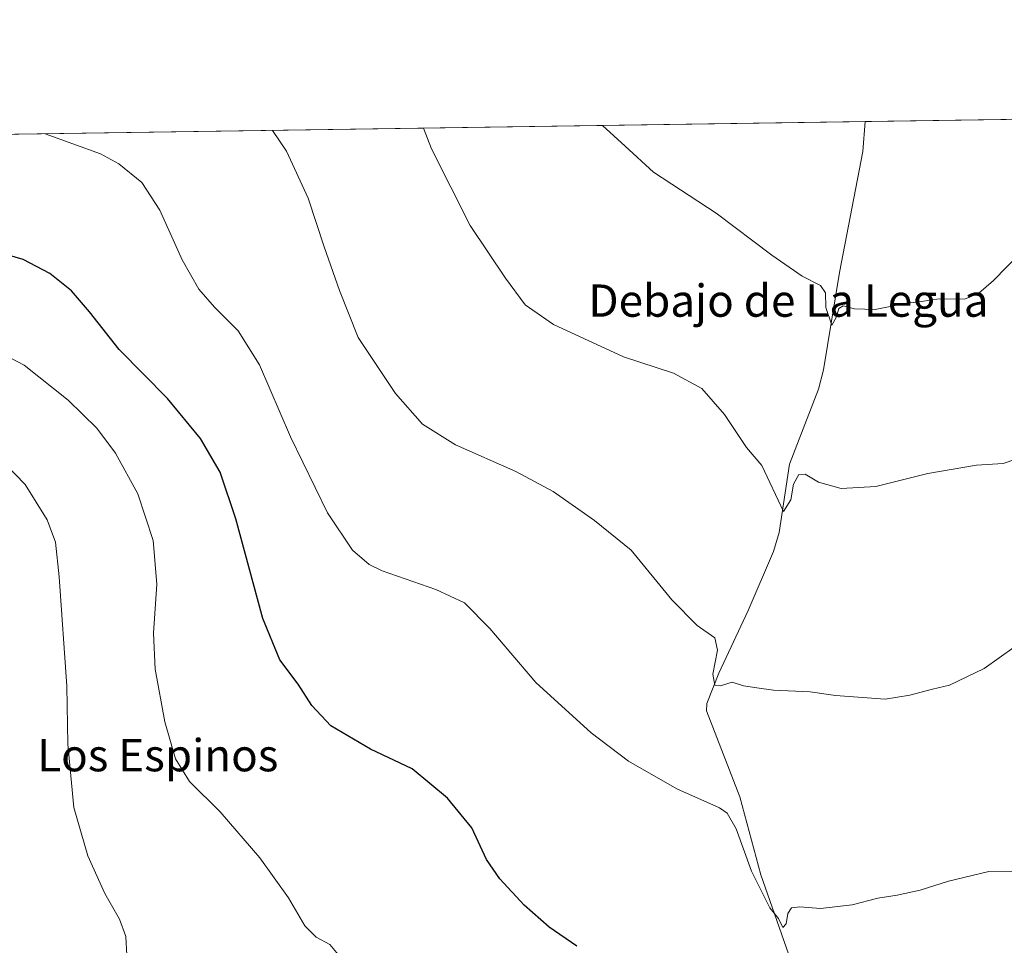
# Model space of a CAD drawing. Units: metres. Extents: x 600592 to 604037, y 4731478 to 4733842.
# Drawn here: x 602090 to 602334, y 4733612 to 4733842 of the extents above; entities that cross this region are included whole.
import ezdxf
from ezdxf.enums import TextEntityAlignment as Align

# ---------------------------------------------------------------- set-up
doc = ezdxf.new("R2010")
doc.units = ezdxf.units.M
doc.header["$MEASUREMENT"] = 0
for name, color, linetype, lineweight in [('Comarca CxS', 21, 'Continuous', 0), ('Comunidad Autónoma CxS', 142, 'Continuous', 0), ('Corriente natural lineal', 142, 'Continuous', 13), ('Cultivos herbáceos CxS', 92, 'Continuous', 0), ('Curva de nivel maestra', 30, 'Continuous', 30), ('Curva de nivel normal', 30, 'Continuous', 0), ('Entidad de ámbito territorial CxS', 92, 'Continuous', 0), ('Municipio CxS', 4, 'Continuous', 0), ('Provincia CxS', 1, 'Continuous', 0), ('Texto cartográfico', 7, 'Continuous', 0)]:
    doc.layers.add(name, color=color, linetype=linetype, lineweight=lineweight)
doc.styles.add('Style-Arial', font='txt')

msp = doc.modelspace()

# ---------------------------------------------------------------- linework, layer by layer
at = {"layer": 'Comarca CxS', "color": 21, "linetype": 'Continuous', "lineweight": 0, "flags": 128}
msp.add_lwpolyline([(600610.6211907779, 4732537.65391132), (600592.3900007604, 4733790.989982629), (602089.63693234, 4733813.185566843), (603713.1458413339, 4733837.252891981)], dxfattribs=at)
at = {"layer": 'Comunidad Autónoma CxS', "color": 142, "linetype": 'Continuous', "lineweight": 0, "flags": 128}
msp.add_lwpolyline([(601433.266239495, 4731489.612947463), (600626.0400007609, 4731477.659982651), (600610.6211907779, 4732537.65391132), (600592.3900007604, 4733790.989982629), (602089.63693234, 4733813.185566843), (603713.1458413339, 4733837.252891981), (604002.3400007866, 4733841.53998263), (604028.7808948946, 4732084.860740708), (604037.1600007863, 4731528.169982656), (603742.9787625534, 4731523.813907716), (602336.5803433189, 4731502.988728844)], close=True, dxfattribs=at)
at = {"layer": 'Corriente natural lineal', "color": 142, "linetype": 'Continuous', "lineweight": 13}
msp.add_polyline3d([(602290.9600999998, 4733552.420100001, 551.1517000000022), (602290.5701000001, 4733556.050100001, 551.1646999999939), (602285.7200999996, 4733575.770099999, 549.9746000000014), (602284.8601000002, 4733590.3301, 548.4174000000058), (602280.8701, 4733608.440099999, 546.2718000000023), (602273.5100999996, 4733629.6601, 544.6511000000028), (602268.2500999998, 4733648.940099999, 542.9948000000004), (602260.0500999996, 4733670.270099999, 541.1442999999999), (602260.0800999999, 4733672.0801, 541.0158999999985), (602263.0800999999, 4733679.6501, 540.1692000000039), (602270.3501000004, 4733695.110099999, 538.873900000006), (602276.5800999999, 4733709.7501, 537.5412000000069), (602278.0301000001, 4733714.460100001, 537.1836000000039), (602280.5701000001, 4733731.370100001, 534.9084000000003), (602287.7401000002, 4733749.960100001, 531.8111000000063), (602289.0100999996, 4733754.7501, 531.3729000000021), (602292.9967, 4733778.902899999, 528.8761999999988), (602298.7128999997, 4733808.906500001, 526.2899000000034), (602299.3609999996, 4733816.294600001, 526.1931000000042)], dxfattribs=at)
at = {"layer": 'Cultivos herbáceos CxS', "color": 92, "linetype": 'Continuous', "lineweight": 0, "extrusion": (-0.07618715770513755, -0.001129416857891993, 0.997092895079678), "elevation": -50709.26491842693, "flags": 128}
msp.add_lwpolyline([(-4724368.582428276, 670486.0743194353), (-4724368.582428275, 670688.3880283795)], dxfattribs=at)
at = {"layer": 'Cultivos herbáceos CxS', "color": 92, "linetype": 'Continuous', "lineweight": 0, "extrusion": (-0.005937991055925379, -8.802651702758466e-05, 0.999982366101299), "elevation": -3466.965757511653, "flags": 128}
msp.add_lwpolyline([(601482.2422975088, 4733804.005855417), (602291.8668774831, 4733816.007755464)], dxfattribs=at)
at = {"layer": 'Cultivos herbáceos CxS', "color": 92, "linetype": 'Continuous', "lineweight": 0}
msp.add_polyline3d([(600592.3899999997, 4733790.99, 601.6098000000056), (602501.0643999996, 4733819.284700001, 541.6085000000021)], dxfattribs=at)
at = {"layer": 'Curva de nivel maestra', "color": 30, "linetype": 'Continuous', "lineweight": 30, "elevation": 550, "flags": 128}
msp.add_lwpolyline([(602227.8600000005, 4733611.9801), (602221.04, 4733616.670100001), (602214.8600000005, 4733622.140100001), (602208.8200000003, 4733628.640100001), (602205.5199999996, 4733633.4301), (602201.8799999999, 4733641.2501), (602195.7999999998, 4733648.640100001), (602187.0899999999, 4733655.9001), (602176.7599999999, 4733660.780099999), (602166.8799999999, 4733666.5801), (602162.2199999997, 4733671.5801), (602158.8300000001, 4733676.850099999), (602154.2400000002, 4733682.940099999), (602150.0300000003, 4733693.1601), (602143.4000000004, 4733717.8201), (602139.4699999997, 4733729.450099999), (602134.5800000001, 4733737.7601), (602126.4400000004, 4733747.6501), (602114.4699999997, 4733759.8101), (602107.1100000005, 4733769.120100001), (602102.6399999997, 4733774.3201), (602097.2999999998, 4733778.640100001), (602090.7000000002, 4733782.110099999), (602080.6600000003, 4733784.9801)], dxfattribs=at)
at = {"layer": 'Curva de nivel normal', "color": 30, "linetype": 'Continuous', "lineweight": 0, "flags": 128}
for points, elevation in [([(602234.2180000005, 4733815.329), (602239.8499999996, 4733810.210100001), (602246.8700000001, 4733803.770099999), (602262.4000000004, 4733793.5801), (602276.2300000006, 4733783.210100001), (602283.7400000002, 4733777.960100001), (602288.2800000003, 4733775.6801), (602289.4800000006, 4733773.890100001), (602289.5599999996, 4733770.200099999), (602291.0599999996, 4733765.840100001), (602292.1299999999, 4733767.7301), (602292.8099999996, 4733769.9901), (602293.9000000004, 4733770.640100001), (602296.7199999997, 4733769.9001), (602301.7800000003, 4733769.7401), (602309.2000000002, 4733771.2401), (602313.2000000002, 4733771.690099999), (602317.6500000004, 4733772.350099999), (602323.9800000006, 4733772.3201), (602327.5099999999, 4733773.790100001), (602331.1500000004, 4733776.9301), (602347.7999999998, 4733794.050100001), (602362.9900000002, 4733812.040100001), (602367.0548, 4733817.2982)], 530), ([(602339.9500000002, 4733688.670100001), (602328.8499999996, 4733680.790100001), (602320.2199999997, 4733676.620100001), (602315.9900000002, 4733675.620100001), (602310.4199999999, 4733674.130100001), (602304.2800000003, 4733673.200099999), (602291.9900000002, 4733674.100099999), (602285.6600000003, 4733675.020099999), (602276.6100000005, 4733675.390100001), (602272.4600000001, 4733675.960100001), (602269.2100000001, 4733676.5001), (602266.3899999997, 4733677.360099999), (602263.4400000004, 4733676.450099999), (602262.0800000001, 4733676.6501), (602261.5599999996, 4733679.360099999), (602262.75, 4733685.340100001), (602262.04, 4733688.380100001), (602257.7199999997, 4733691.420100001), (602251.3899999997, 4733697.7601), (602241.3499999996, 4733710.120100001), (602232.2699999996, 4733717.440099999), (602221.9900000002, 4733724.610099999), (602212.75, 4733729.620100001), (602197.79, 4733736.220100001), (602189.6699999999, 4733741.350099999), (602182.9299999997, 4733748.950099999), (602173.7300000006, 4733762.7501), (602169.0599999996, 4733774.4101), (602165.2300000006, 4733785.2401), (602161.2699999996, 4733797.280099999), (602155.9699999997, 4733808.970100001), (602152.4659000002, 4733814.117000001)], 540), ([(602189.9083000004, 4733814.6721), (602191.8799999999, 4733809.5001), (602201.4100000003, 4733790.5101), (602210.2400000002, 4733777.5101), (602215.0899999999, 4733770.920100001), (602222.0700000003, 4733766.040100001), (602239.4699999997, 4733757.9901), (602251.8700000001, 4733753.940099999), (602258.8399999999, 4733750.1601), (602264.4400000004, 4733743.7301), (602269.9600000001, 4733735.520099999), (602273.7000000002, 4733731.040100001), (602279.0800000001, 4733719.710100001), (602280.9400000004, 4733722.550100001), (602281.5800000001, 4733726.4301), (602282.8799999999, 4733728.870100001), (602284.4400000004, 4733728.960100001), (602287.7999999998, 4733726.960100001), (602293.3899999997, 4733725.380100001), (602301.9800000006, 4733725.840100001), (602314.8399999999, 4733729.0701), (602326.9199999999, 4733731.140100001), (602333.5, 4733731.5601), (602336.7000000002, 4733732.610099999)], 535), ([(602336.7599999999, 4733630.420100001), (602329.9800000006, 4733630.450099999), (602319.9800000006, 4733628.100099999), (602312.9800000006, 4733625.870100001), (602307.2800000003, 4733624.5601), (602302.4500000002, 4733623.840100001), (602296.1100000005, 4733622.170100001), (602288.2300000006, 4733621.280099999), (602283.1399999997, 4733621.720100001), (602281.0899999999, 4733621.450099999), (602280.1600000003, 4733620.050100001), (602279.7300000006, 4733617.5101), (602278.9600000001, 4733616.620100001), (602277.8499999996, 4733618.800100001), (602275.7000000002, 4733621.420100001), (602271.1900000004, 4733630.5701), (602267.3600000005, 4733641.0601), (602265.1399999997, 4733644.950099999), (602263.25, 4733646.280099999), (602252.6399999997, 4733650.9101), (602240.6799999997, 4733657.8301), (602231.4199999999, 4733664.790100001), (602217.6900000004, 4733677.270099999), (602206.29, 4733690.640100001), (602200.0800000001, 4733697.0101), (602192.9600000001, 4733700.370100001), (602179.6500000004, 4733704.940099999), (602176.4400000004, 4733706.540100001), (602172.25, 4733710.0601), (602166.1100000005, 4733719.380100001), (602156.9100000003, 4733738.140100001), (602149.2699999996, 4733756.020099999), (602143.9500000002, 4733764.420100001), (602138.0700000003, 4733770.280099999), (602134.2400000002, 4733774.7501), (602130.0599999996, 4733782.020099999), (602124.5199999996, 4733794.380100001), (602120.1200000001, 4733801.1801), (602114.3700000001, 4733805.790100001), (602109.8799999999, 4733808.290100001), (602096.1151000002, 4733813.2817)], 545), ([(602079.1699999999, 4733762.040100001), (602090.9100000003, 4733755.940099999), (602101.7999999998, 4733747.300100001), (602108.9500000002, 4733740.350099999), (602113.5199999996, 4733734.120100001), (602119.1299999999, 4733724.090100001), (602122.9000000004, 4733712.520099999), (602123.79, 4733701.640100001), (602123, 4733689.5001), (602123.4000000004, 4733680.640100001), (602125.7999999998, 4733667.590100001), (602128.3899999997, 4733658.390100001), (602131.9000000004, 4733652.7401), (602139.5099999999, 4733645.2601), (602149.3499999996, 4733633.880100001), (602156.4500000002, 4733623.9001), (602160.4699999997, 4733616.9801), (602163.29, 4733614.170100001), (602166.6699999999, 4733612.360099999), (602169.1200000001, 4733609.380100001)], 555), ([(602083.8200000003, 4733733.860099999), (602091.2100000001, 4733726.4001), (602096.6200000001, 4733717.630100001), (602098.7100000001, 4733712.0601), (602099.6200000001, 4733703.470100001), (602101.5300000003, 4733676.360099999), (602101.7599999999, 4733661.9901), (602103.2300000006, 4733646.3301), (602106.6900000004, 4733634.360099999), (602110.8899999997, 4733624.9901), (602114.5099999999, 4733618.6601), (602116.1399999997, 4733614.360099999), (602116.3399999999, 4733609.7301)], 560)]:
    msp.add_lwpolyline(points, dxfattribs=dict(at, elevation=elevation))
at = {"layer": 'Entidad de ámbito territorial CxS', "color": 92, "linetype": 'Continuous', "lineweight": 0, "flags": 128}
msp.add_lwpolyline([(602089.63693234, 4733813.185566843), (603713.1458413339, 4733837.252891981)], dxfattribs=at)
at = {"layer": 'Municipio CxS', "color": 4, "linetype": 'Continuous', "lineweight": 0, "flags": 128}
msp.add_lwpolyline([(600610.6211907779, 4732537.65391132), (600592.3900007604, 4733790.989982629), (602089.63693234, 4733813.185566843), (603713.1458413339, 4733837.252891981)], dxfattribs=at)
at = {"layer": 'Provincia CxS', "color": 1, "linetype": 'Continuous', "lineweight": 0, "flags": 128}
msp.add_lwpolyline([(601433.266239495, 4731489.612947463), (600626.0400007609, 4731477.659982651), (600610.6211907779, 4732537.65391132), (600592.3900007604, 4733790.989982629), (602089.63693234, 4733813.185566843), (603713.1458413339, 4733837.252891981), (604002.3400007866, 4733841.53998263), (604028.7808948946, 4732084.860740708), (604037.1600007863, 4731528.169982656), (603742.9787625534, 4731523.813907716), (602336.5803433189, 4731502.988728844)], close=True, dxfattribs=at)

# ---------------------------------------------------------------- texts
at = {"layer": 'Texto cartográfico', "color": 7, "linetype": 'Continuous', "lineweight": 0, "style": 'Style-Arial'}
for s, p in [('Debajo de La Legua', (602280.3185219509, 4733771.930149999)), ('Los Espinos', (602124.0408231707, 4733659.290150001))]:
    msp.add_text(s, height=8, dxfattribs=at).set_placement(p, align=Align.MIDDLE_CENTER)

doc.saveas('drawing.dxf')
